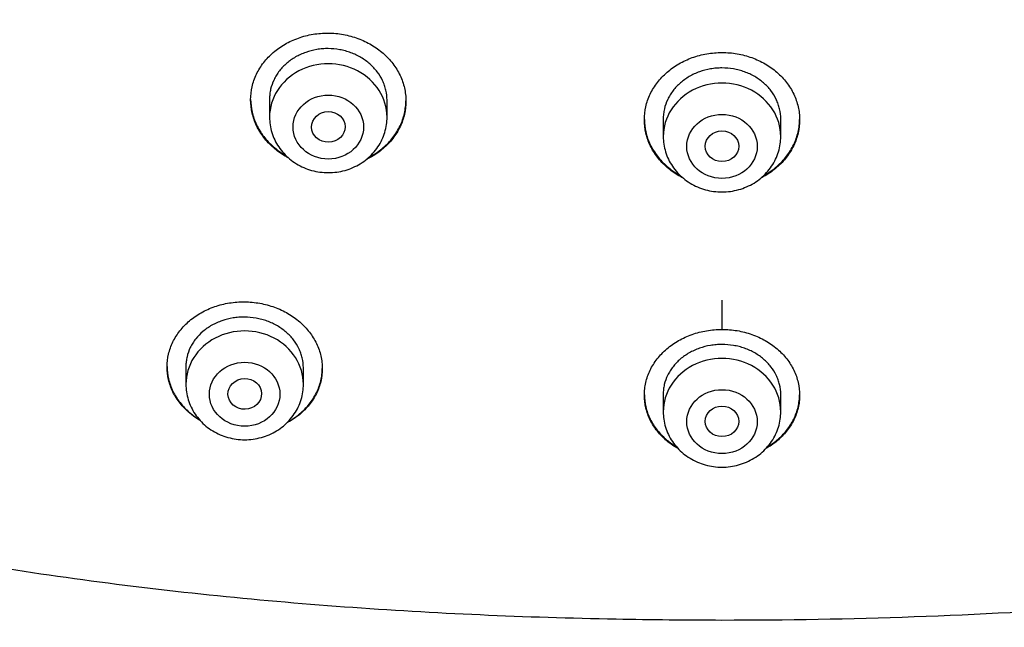
# Model space of a CAD drawing. Units: millimetres. Extents: x -18 to 359, y -35 to 1270.
# Drawn here: x 87 to 110, y 1039 to 1054 of the extents above; entities that cross this region are included whole.
import ezdxf

# ---------------------------------------------------------------- set-up
doc = ezdxf.new("R2010")
doc.units = ezdxf.units.MM
doc.layers.add('Default', color=7, linetype='Continuous')
doc.layers.add('DV1_Default', color=7, linetype='Continuous')

# ---------------------------------------------------------------- blocks, each defined once
blk = doc.blocks.new('SE')
at = {"layer": 'DV1_Default', "color": 7}
for p, q in [((92.978, 1052.03), (92.978, 1051.599)), ((95.778, 1051.599), (95.778, 1052.003)), ((102.361, 1051.56), (102.361, 1051.138)), ((105.161, 1051.138), (105.161, 1051.556)), ((103.761, 1047.239), (103.761, 1046.545)), ((90.985, 1045.667), (90.985, 1045.238)), ((93.785, 1045.238), (93.785, 1045.633)), ((102.361, 1045.004), (102.361, 1044.585)), ((105.161, 1044.585), (105.161, 1045.001))]:
    blk.add_line(p, q, dxfattribs=at)
for centre, end_param in [((94.378, 1051.599), 3.141593), ((103.761, 1051.138), 3.141593), ((92.385, 1045.238), 3.141598), ((103.761, 1044.585), 3.141598)]:
    blk.add_ellipse(centre, major_axis=(1.4, 0), ratio=0.906308, start_param=0, end_param=end_param, dxfattribs=at)
for centre, major_axis, ratio in [((94.378, 1051.362), (0.84, 0), 0.906308), ((94.38, 1051.366), (0.4, 0.005), 0.909997), ((103.761, 1050.901), (0.84, 0), 0.906308), ((103.761, 1050.905), (-0.4, 0), 0.910352), ((92.385, 1045.001), (0.84, 0), 0.906308), ((92.388, 1045.008), (0.4, 0.01), 0.913562), ((103.761, 1044.348), (0.84, 0), 0.906308), ((103.761, 1044.355), (0.398, 0), 0.914508)]:
    blk.add_ellipse(centre, major_axis=major_axis, ratio=ratio, dxfattribs=at)
for points, knots in [([(146.879, 1115.816), (148.315, 1113.706), (150.704, 1108.882), (152.809, 1101.068), (153.89, 1092.805), (154.185, 1084.483), (153.764, 1076.18), (152.522, 1067.93), (150.116, 1059.897), (145.893, 1052.445), (139.242, 1046.584), (130.936, 1042.925), (122.034, 1040.873), (112.927, 1039.822), (106.815, 1039.618), (103.761, 1039.617)], [0, 0, 0, 0, 0.069714, 0.147238, 0.224762, 0.302286, 0.37981, 0.457333, 0.534857, 0.612381, 0.689905, 0.767429, 0.844952, 0.922476, 1, 1, 1, 1]), ([(103.761, 1039.617), (102.92, 1039.618), (100.998, 1039.636), (97.997, 1039.73), (94.763, 1039.918), (91.538, 1040.202), (88.326, 1040.588), (85.131, 1041.084), (81.967, 1041.714), (78.843, 1042.497), (75.785, 1043.46), (72.816, 1044.636), (69.976, 1046.046), (67.316, 1047.714), (64.882, 1049.651), (62.708, 1051.825), (60.831, 1054.213), (59.234, 1056.769), (57.901, 1059.444), (56.804, 1062.206), (55.907, 1065.029), (55.183, 1067.89), (54.61, 1070.782), (54.165, 1073.691), (53.836, 1076.614), (53.607, 1079.545), (53.474, 1082.476), (53.449, 1084.43), (53.452, 1085.406)], [0, 0, 0, 0, 0.030251, 0.069048, 0.107844, 0.14664, 0.185436, 0.224233, 0.263029, 0.301825, 0.340622, 0.379418, 0.418214, 0.45701, 0.495807, 0.534603, 0.573399, 0.612196, 0.650992, 0.689788, 0.728584, 0.767381, 0.806177, 0.844973, 0.88377, 0.922566, 0.961362, 1, 1, 1, 1]), ([(54.278, 1058.165), (54.302, 1058.116), (54.34, 1058.04), (54.41, 1057.9), (54.487, 1057.747), (54.575, 1057.576), (54.661, 1057.41), (54.744, 1057.253), (54.824, 1057.101), (54.906, 1056.95), (54.986, 1056.803), (55.067, 1056.655), (55.152, 1056.502), (55.243, 1056.341), (55.335, 1056.179), (55.425, 1056.024), (55.506, 1055.885), (55.587, 1055.747), (55.672, 1055.605), (55.768, 1055.446), (55.872, 1055.276), (55.983, 1055.098), (56.092, 1054.925), (56.196, 1054.761), (56.301, 1054.599), (56.41, 1054.432), (56.518, 1054.27), (56.621, 1054.116), (56.738, 1053.945), (56.848, 1053.784), (56.963, 1053.621), (57.055, 1053.49), (57.154, 1053.352), (57.259, 1053.207), (57.374, 1053.051), (57.493, 1052.89), (57.604, 1052.742), (57.716, 1052.596), (57.822, 1052.458), (57.929, 1052.322), (58.032, 1052.191), (58.136, 1052.061), (58.235, 1051.938), (58.336, 1051.815), (58.44, 1051.689), (58.55, 1051.557), (58.657, 1051.43), (58.773, 1051.295), (58.889, 1051.16), (59.012, 1051.02), (59.127, 1050.89), (59.254, 1050.748), (59.381, 1050.608), (59.501, 1050.478), (59.618, 1050.352), (59.731, 1050.232), (59.859, 1050.098), (59.978, 1049.974), (60.095, 1049.854), (60.209, 1049.738), (60.33, 1049.617), (60.454, 1049.494), (60.587, 1049.364), (60.716, 1049.239), (60.849, 1049.112), (60.969, 1048.998), (61.093, 1048.883), (61.221, 1048.765), (61.349, 1048.648), (61.466, 1048.543), (61.572, 1048.447), (61.68, 1048.352), (61.79, 1048.256), (61.91, 1048.152), (62.026, 1048.053), (62.145, 1047.951), (62.275, 1047.842), (62.419, 1047.723), (62.565, 1047.603), (62.698, 1047.495), (62.816, 1047.401), (62.93, 1047.311), (63.041, 1047.223), (63.157, 1047.133), (63.28, 1047.038), (63.414, 1046.936), (63.545, 1046.837), (63.668, 1046.746), (63.786, 1046.658), (63.911, 1046.567), (64.035, 1046.478), (64.155, 1046.392), (64.284, 1046.3), (64.409, 1046.212), (64.531, 1046.128), (64.652, 1046.044), (64.779, 1045.958), (64.902, 1045.874), (65.014, 1045.8), (65.128, 1045.725), (65.254, 1045.642), (65.386, 1045.556), (65.514, 1045.474), (65.642, 1045.393), (65.762, 1045.317), (65.874, 1045.247), (65.975, 1045.184), (66.064, 1045.13), (66.156, 1045.073), (66.241, 1045.022), (66.339, 1044.963), (66.442, 1044.902), (66.555, 1044.835), (66.668, 1044.768), (66.779, 1044.703), (66.896, 1044.636), (67.018, 1044.566), (67.144, 1044.495), (67.274, 1044.422), (67.398, 1044.353), (67.518, 1044.287), (67.627, 1044.227), (67.739, 1044.167), (67.856, 1044.104), (67.987, 1044.034), (68.111, 1043.969), (68.231, 1043.906), (68.352, 1043.844), (68.487, 1043.774), (68.625, 1043.704), (68.756, 1043.638), (68.877, 1043.578), (68.999, 1043.517), (69.13, 1043.453), (69.258, 1043.391), (69.383, 1043.331), (69.505, 1043.273), (69.625, 1043.217), (69.75, 1043.158), (69.858, 1043.108), (69.973, 1043.055), (70.08, 1043.006), (70.192, 1042.955), (70.313, 1042.901), (70.437, 1042.845), (70.558, 1042.792), (70.664, 1042.745), (70.777, 1042.696), (70.899, 1042.644), (71.021, 1042.592), (71.132, 1042.544), (71.243, 1042.498), (71.353, 1042.452), (71.467, 1042.404), (71.571, 1042.362), (71.697, 1042.31), (71.824, 1042.259), (71.961, 1042.204), (72.093, 1042.152), (72.222, 1042.101), (72.358, 1042.048), (72.486, 1041.998), (72.619, 1041.947), (72.756, 1041.895), (72.879, 1041.849), (73.006, 1041.802), (73.123, 1041.758), (73.254, 1041.71), (73.406, 1041.655), (73.563, 1041.598), (73.723, 1041.542), (73.858, 1041.494), (74.006, 1041.443), (74.175, 1041.384), (74.362, 1041.321), (74.534, 1041.263), (74.67, 1041.217), (74.789, 1041.178), (74.911, 1041.138), (75.052, 1041.092), (75.243, 1041.031), (75.471, 1040.959), (75.728, 1040.879), (75.947, 1040.812), (76.133, 1040.756), (76.288, 1040.709), (76.445, 1040.663), (76.594, 1040.619), (76.744, 1040.576), (76.895, 1040.532), (77.043, 1040.49), (77.194, 1040.448), (77.343, 1040.406), (77.494, 1040.365), (77.648, 1040.322), (77.799, 1040.282), (77.955, 1040.24), (78.118, 1040.197), (78.282, 1040.154), (78.487, 1040.101), (78.727, 1040.04), (78.966, 1039.98), (79.17, 1039.93), (79.322, 1039.893), (79.528, 1039.843), (79.766, 1039.786), (80.027, 1039.726), (80.287, 1039.666), (80.533, 1039.61), (80.788, 1039.554), (81.035, 1039.5), (81.281, 1039.448), (81.495, 1039.403), (81.714, 1039.357), (81.917, 1039.315), (82.157, 1039.267), (82.392, 1039.22), (82.674, 1039.165), (82.953, 1039.112), (83.188, 1039.068), (83.385, 1039.032), (83.64, 1038.985), (83.905, 1038.938), (84.13, 1038.899), (84.293, 1038.87), (84.569, 1038.823), (84.857, 1038.775), (85.105, 1038.735), (85.264, 1038.709), (85.482, 1038.674), (85.733, 1038.635), (85.924, 1038.606), (86.071, 1038.583), (86.29, 1038.55), (86.585, 1038.507), (86.871, 1038.466), (87.091, 1038.435), (87.454, 1038.385), (87.838, 1038.333), (88.177, 1038.29), (88.313, 1038.272), (88.514, 1038.247), (88.821, 1038.209), (89.185, 1038.165), (89.47, 1038.132), (89.653, 1038.111), (89.887, 1038.085), (90.263, 1038.043), (90.719, 1037.995), (91.065, 1037.96), (91.251, 1037.942), (91.476, 1037.92), (91.964, 1037.873), (92.529, 1037.823), (92.991, 1037.784), (93.213, 1037.766), (93.424, 1037.749), (93.881, 1037.713), (94.538, 1037.664), (95.138, 1037.625), (95.477, 1037.603), (95.644, 1037.593), (95.899, 1037.577), (96.287, 1037.555), (96.792, 1037.528), (97.418, 1037.496), (98.178, 1037.463), (99.06, 1037.429), (100.087, 1037.397), (101.191, 1037.371), (102.479, 1037.353), (103.264, 1037.349), (103.761, 1037.349)], [0, 0, 0, 0, 0.002698, 0.005114, 0.008314, 0.012212, 0.015616, 0.018584, 0.021894, 0.025033, 0.027984, 0.031015, 0.034254, 0.037566, 0.041127, 0.04441, 0.047317, 0.049931, 0.053123, 0.056348, 0.060014, 0.06398, 0.067775, 0.071127, 0.074578, 0.078265, 0.081927, 0.08517, 0.088361, 0.093142, 0.095752, 0.099177, 0.101812, 0.104931, 0.10893, 0.112276, 0.115783, 0.118921, 0.122219, 0.125179, 0.128267, 0.131219, 0.134162, 0.136819, 0.139787, 0.14301, 0.146041, 0.148766, 0.152585, 0.155604, 0.158818, 0.161961, 0.165799, 0.169034, 0.171442, 0.175029, 0.17788, 0.181443, 0.184209, 0.186909, 0.190153, 0.193424, 0.196253, 0.200089, 0.203095, 0.206095, 0.20895, 0.212136, 0.215393, 0.218232, 0.220572, 0.223028, 0.225916, 0.228387, 0.231498, 0.234055, 0.236783, 0.240564, 0.243986, 0.246894, 0.24969, 0.252004, 0.254646, 0.257214, 0.259847, 0.262923, 0.266215, 0.26855, 0.271097, 0.274033, 0.27678, 0.279214, 0.281886, 0.285214, 0.287343, 0.289734, 0.293043, 0.295483, 0.297656, 0.300148, 0.302741, 0.305661, 0.30851, 0.310809, 0.313708, 0.316052, 0.317798, 0.320022, 0.321564, 0.323531, 0.325265, 0.327601, 0.329893, 0.332216, 0.334567, 0.336718, 0.339336, 0.342008, 0.344384, 0.34724, 0.349478, 0.351668, 0.353786, 0.356247, 0.358657, 0.361655, 0.36365, 0.365811, 0.368828, 0.37168, 0.373971, 0.376618, 0.378812, 0.381168, 0.384291, 0.386326, 0.388503, 0.391401, 0.393313, 0.395799, 0.397673, 0.400017, 0.402008, 0.404144, 0.407, 0.409162, 0.411127, 0.413112, 0.41563, 0.418152, 0.420078, 0.421988, 0.424489, 0.426375, 0.428494, 0.430415, 0.433554, 0.435693, 0.438166, 0.441021, 0.443015, 0.445847, 0.448252, 0.450493, 0.453582, 0.455157, 0.457621, 0.460148, 0.462473, 0.46613, 0.468939, 0.471374, 0.47365, 0.47716, 0.480808, 0.484023, 0.486677, 0.488362, 0.490581, 0.493456, 0.496122, 0.501103, 0.506057, 0.510208, 0.513159, 0.516222, 0.518722, 0.521754, 0.524357, 0.526938, 0.529959, 0.532431, 0.535165, 0.538121, 0.540596, 0.543583, 0.546308, 0.549056, 0.552413, 0.555198, 0.560171, 0.56539, 0.568126, 0.571143, 0.573638, 0.579196, 0.583975, 0.587656, 0.59317, 0.597219, 0.601339, 0.606368, 0.61039, 0.612798, 0.618124, 0.621237, 0.625584, 0.630648, 0.636281, 0.640482, 0.643151, 0.646773, 0.654049, 0.657207, 0.658724, 0.662713, 0.671883, 0.673977, 0.675855, 0.680315, 0.685539, 0.689131, 0.690408, 0.693339, 0.700691, 0.706006, 0.708414, 0.712325, 0.72519, 0.728645, 0.7302, 0.732329, 0.739252, 0.746373, 0.751484, 0.754239, 0.75603, 0.763784, 0.773993, 0.780021, 0.781935, 0.783736, 0.791842, 0.807544, 0.813364, 0.8161, 0.819165, 0.824434, 0.840034, 0.853573, 0.855814, 0.857775, 0.862359, 0.869143, 0.878062, 0.888753, 0.901978, 0.917603, 0.935177, 0.954999, 0.976437, 1, 1, 1, 1]), ([(103.761, 1037.349), (104.237, 1037.349), (105.015, 1037.353), (106.301, 1037.37), (107.43, 1037.397), (108.466, 1037.429), (109.354, 1037.463), (110.114, 1037.497), (110.734, 1037.528), (111.26, 1037.556), (111.682, 1037.581), (111.985, 1037.599), (112.212, 1037.614), (112.473, 1037.631), (112.848, 1037.656), (113.341, 1037.691), (113.825, 1037.727), (114.214, 1037.758), (114.43, 1037.776), (114.598, 1037.789), (114.886, 1037.814), (115.374, 1037.857), (115.848, 1037.901), (116.171, 1037.932), (116.314, 1037.946), (116.498, 1037.964), (116.861, 1038.001), (117.316, 1038.049), (117.691, 1038.091), (117.904, 1038.115), (118.067, 1038.134), (118.342, 1038.166), (118.712, 1038.21), (119.027, 1038.249), (119.244, 1038.277), (119.551, 1038.316), (119.945, 1038.368), (120.341, 1038.423), (120.572, 1038.455), (120.873, 1038.498), (121.184, 1038.543), (121.459, 1038.585), (121.684, 1038.619), (122.013, 1038.67), (122.375, 1038.728), (122.691, 1038.78), (122.946, 1038.822), (123.188, 1038.863), (123.385, 1038.897), (123.623, 1038.939), (123.894, 1038.987), (124.212, 1039.045), (124.498, 1039.099), (124.823, 1039.161), (125.14, 1039.223), (125.486, 1039.291), (125.808, 1039.357), (126.11, 1039.42), (126.342, 1039.469), (126.567, 1039.518), (126.811, 1039.571), (127.034, 1039.621), (127.228, 1039.665), (127.403, 1039.705), (127.602, 1039.751), (127.827, 1039.804), (128.036, 1039.853), (128.243, 1039.903), (128.44, 1039.952), (128.655, 1040.005), (128.848, 1040.054), (129.023, 1040.098), (129.181, 1040.139), (129.339, 1040.18), (129.489, 1040.22), (129.633, 1040.258), (129.784, 1040.299), (129.936, 1040.34), (130.115, 1040.389), (130.282, 1040.435), (130.433, 1040.477), (130.559, 1040.513), (130.69, 1040.55), (130.828, 1040.59), (130.972, 1040.632), (131.12, 1040.676), (131.27, 1040.72), (131.425, 1040.767), (131.578, 1040.813), (131.75, 1040.866), (131.929, 1040.921), (132.123, 1040.982), (132.315, 1041.043), (132.494, 1041.101), (132.643, 1041.149), (132.768, 1041.19), (132.891, 1041.231), (133.034, 1041.278), (133.203, 1041.336), (133.393, 1041.401), (133.574, 1041.463), (133.736, 1041.52), (133.865, 1041.566), (134.002, 1041.615), (134.141, 1041.664), (134.3, 1041.722), (134.441, 1041.774), (134.574, 1041.824), (134.7, 1041.871), (134.837, 1041.922), (134.979, 1041.976), (135.105, 1042.025), (135.219, 1042.07), (135.32, 1042.109), (135.442, 1042.157), (135.57, 1042.208), (135.708, 1042.263), (135.827, 1042.311), (135.943, 1042.359), (136.048, 1042.402), (136.164, 1042.45), (136.284, 1042.5), (136.404, 1042.551), (136.522, 1042.601), (136.639, 1042.651), (136.758, 1042.703), (136.861, 1042.747), (136.964, 1042.793), (137.069, 1042.839), (137.195, 1042.895), (137.32, 1042.951), (137.445, 1043.008), (137.554, 1043.057), (137.671, 1043.112), (137.788, 1043.166), (137.915, 1043.225), (138.034, 1043.281), (138.146, 1043.335), (138.261, 1043.39), (138.373, 1043.444), (138.488, 1043.501), (138.609, 1043.561), (138.737, 1043.624), (138.864, 1043.688), (138.985, 1043.749), (139.1, 1043.808), (139.216, 1043.867), (139.327, 1043.926), (139.45, 1043.99), (139.577, 1044.057), (139.695, 1044.12), (139.804, 1044.179), (139.916, 1044.239), (140.034, 1044.304), (140.166, 1044.377), (140.298, 1044.451), (140.427, 1044.523), (140.539, 1044.587), (140.648, 1044.649), (140.756, 1044.712), (140.871, 1044.779), (140.98, 1044.843), (141.101, 1044.915), (141.22, 1044.986), (141.332, 1045.054), (141.434, 1045.116), (141.535, 1045.178), (141.641, 1045.243), (141.739, 1045.304), (141.837, 1045.366), (141.936, 1045.429), (142.05, 1045.501), (142.178, 1045.584), (142.31, 1045.67), (142.432, 1045.75), (142.537, 1045.82), (142.64, 1045.889), (142.757, 1045.968), (142.88, 1046.052), (143.003, 1046.137), (143.123, 1046.22), (143.25, 1046.309), (143.381, 1046.402), (143.52, 1046.502), (143.657, 1046.601), (143.784, 1046.694), (143.9, 1046.78), (144.019, 1046.869), (144.154, 1046.972), (144.289, 1047.075), (144.413, 1047.171), (144.53, 1047.262), (144.643, 1047.351), (144.767, 1047.45), (144.903, 1047.559), (145.05, 1047.679), (145.2, 1047.804), (145.349, 1047.928), (145.496, 1048.053), (145.632, 1048.17), (145.759, 1048.28), (145.878, 1048.385), (146.002, 1048.495), (146.126, 1048.606), (146.259, 1048.727), (146.389, 1048.847), (146.516, 1048.965), (146.631, 1049.073), (146.755, 1049.191), (146.888, 1049.319), (147.021, 1049.449), (147.16, 1049.586), (147.295, 1049.721), (147.434, 1049.862), (147.561, 1049.993), (147.691, 1050.128), (147.831, 1050.275), (147.987, 1050.442), (148.136, 1050.604), (148.271, 1050.753), (148.394, 1050.889), (148.515, 1051.026), (148.636, 1051.164), (148.751, 1051.298), (148.864, 1051.43), (148.969, 1051.554), (149.074, 1051.68), (149.179, 1051.808), (149.291, 1051.945), (149.404, 1052.085), (149.526, 1052.237), (149.646, 1052.39), (149.763, 1052.541), (149.873, 1052.685), (149.987, 1052.835), (150.114, 1053.006), (150.241, 1053.178), (150.363, 1053.346), (150.478, 1053.507), (150.594, 1053.672), (150.71, 1053.838), (150.818, 1053.995), (150.922, 1054.148), (151.026, 1054.303), (151.124, 1054.452), (151.227, 1054.609), (151.328, 1054.765), (151.435, 1054.934), (151.537, 1055.096), (151.638, 1055.259), (151.729, 1055.408), (151.819, 1055.555), (151.907, 1055.702), (151.997, 1055.855), (152.086, 1056.007), (152.178, 1056.166), (152.271, 1056.328), (152.361, 1056.489), (152.45, 1056.648), (152.534, 1056.8), (152.619, 1056.956), (152.703, 1057.112), (152.789, 1057.275), (152.868, 1057.426), (152.944, 1057.572), (153.022, 1057.724), (153.101, 1057.879), (153.177, 1058.032), (153.219, 1058.115), (153.243, 1058.165)], [0, 0, 0, 0, 0.022611, 0.044559, 0.064656, 0.082797, 0.09806, 0.111423, 0.122309, 0.130602, 0.13884, 0.144427, 0.146461, 0.15073, 0.158077, 0.166104, 0.176519, 0.183416, 0.186505, 0.18786, 0.19218, 0.201639, 0.213454, 0.217051, 0.218581, 0.220944, 0.226746, 0.237622, 0.244852, 0.246497, 0.248799, 0.253451, 0.260936, 0.2683, 0.270049, 0.27237, 0.284459, 0.290808, 0.293277, 0.29668, 0.306686, 0.309732, 0.311217, 0.318572, 0.327152, 0.330387, 0.335302, 0.340705, 0.343199, 0.345786, 0.353315, 0.357601, 0.3627, 0.368585, 0.374918, 0.379609, 0.387009, 0.392159, 0.395744, 0.399422, 0.404207, 0.408844, 0.411381, 0.414634, 0.418263, 0.422085, 0.426732, 0.429496, 0.43328, 0.437359, 0.441073, 0.443703, 0.446851, 0.449618, 0.452244, 0.455034, 0.457413, 0.460443, 0.463305, 0.46714, 0.46951, 0.471536, 0.474015, 0.476638, 0.479078, 0.481898, 0.484714, 0.487283, 0.490415, 0.493116, 0.496712, 0.500237, 0.503812, 0.507303, 0.510117, 0.512026, 0.514238, 0.516874, 0.519946, 0.523654, 0.527433, 0.530004, 0.532675, 0.534638, 0.537653, 0.540418, 0.543554, 0.545537, 0.547886, 0.550629, 0.553223, 0.555866, 0.557741, 0.55969, 0.56154, 0.56469, 0.566886, 0.569404, 0.571447, 0.57349, 0.57535, 0.578102, 0.580296, 0.582252, 0.584852, 0.586985, 0.589104, 0.590747, 0.592943, 0.595132, 0.59802, 0.60016, 0.602352, 0.604353, 0.606987, 0.609135, 0.611742, 0.613918, 0.61572, 0.618473, 0.620455, 0.622498, 0.625616, 0.627956, 0.630036, 0.632749, 0.634796, 0.636912, 0.639409, 0.642094, 0.644551, 0.646455, 0.648627, 0.651276, 0.653578, 0.656607, 0.659296, 0.661381, 0.663466, 0.665907, 0.668005, 0.670514, 0.672608, 0.675455, 0.677846, 0.679547, 0.68182, 0.68408, 0.686154, 0.687954, 0.690216, 0.692394, 0.695107, 0.698274, 0.700751, 0.702902, 0.704923, 0.707365, 0.710421, 0.712814, 0.715308, 0.718159, 0.721058, 0.723883, 0.727257, 0.730061, 0.732225, 0.734948, 0.737957, 0.741272, 0.743996, 0.746328, 0.749164, 0.751638, 0.754819, 0.758445, 0.761755, 0.765256, 0.76877, 0.772077, 0.774829, 0.777765, 0.780547, 0.783704, 0.786645, 0.790175, 0.793164, 0.79592, 0.798638, 0.802295, 0.805813, 0.808642, 0.812754, 0.81603, 0.819292, 0.822508, 0.826086, 0.830195, 0.834803, 0.837899, 0.841036, 0.844668, 0.847714, 0.850942, 0.854169, 0.857083, 0.859677, 0.863016, 0.866031, 0.869217, 0.872744, 0.876553, 0.879691, 0.88311, 0.886354, 0.88986, 0.894612, 0.897922, 0.901149, 0.905305, 0.908845, 0.912163, 0.915602, 0.91893, 0.922272, 0.925281, 0.929138, 0.932374, 0.936205, 0.939512, 0.942848, 0.945685, 0.948897, 0.95217, 0.955367, 0.95853, 0.962175, 0.965585, 0.968582, 0.972166, 0.975065, 0.978281, 0.981819, 0.985185, 0.987561, 0.990867, 0.994465, 0.997224, 1, 1, 1, 1]), ([(92.528, 1052.01), (92.528, 1052.116), (92.54, 1052.22), (92.575, 1052.373), (92.59, 1052.423), (92.625, 1052.524), (92.646, 1052.574), (92.715, 1052.718), (92.772, 1052.81), (92.872, 1052.94), (92.908, 1052.982), (92.985, 1053.063), (93.026, 1053.102), (93.154, 1053.212), (93.247, 1053.278), (93.398, 1053.365), (93.45, 1053.392), (93.557, 1053.44), (93.666, 1053.484), (93.78, 1053.519), (93.896, 1053.549), (93.955, 1053.561), (94.135, 1053.591), (94.255, 1053.6), (94.436, 1053.599), (94.497, 1053.596), (94.618, 1053.585), (94.679, 1053.576), (94.857, 1053.544), (94.973, 1053.513), (95.141, 1053.451), (95.197, 1053.428), (95.304, 1053.377), (95.356, 1053.349), (95.507, 1053.261), (95.6, 1053.193), (95.73, 1053.08), (95.771, 1053.04), (95.847, 1052.958), (95.919, 1052.874), (95.981, 1052.783), (96.039, 1052.69), (96.065, 1052.641), (96.134, 1052.495), (96.169, 1052.395), (96.205, 1052.241), (96.213, 1052.188), (96.225, 1052.083), (96.228, 1052.031), (96.228, 1051.874), (96.217, 1051.77), (96.181, 1051.616), (96.167, 1051.565), (96.132, 1051.465), (96.091, 1051.367), (96.04, 1051.273), (95.983, 1051.181), (95.952, 1051.136), (95.851, 1051.006), (95.775, 1050.926), (95.647, 1050.816), (95.602, 1050.781), (95.509, 1050.715), (95.46, 1050.684), (95.367, 1050.631), (95.324, 1050.608), (95.28, 1050.588)], [0, 0, 0, 0, 0.0466904, 0.0466904, 0.0700357, 0.0700357, 0.0933809, 0.0933809, 0.1400713, 0.1400713, 0.1634166, 0.1634166, 0.1867618, 0.1867618, 0.2334522, 0.2334522, 0.2567974, 0.2567974, 0.2801427, 0.3034879, 0.3034879, 0.3268331, 0.3268331, 0.3735235, 0.3735235, 0.3968688, 0.3968688, 0.420214, 0.420214, 0.4669044, 0.4669044, 0.4902497, 0.4902497, 0.5135949, 0.5135949, 0.5602853, 0.5602853, 0.5836305, 0.5836305, 0.6069758, 0.630321, 0.630321, 0.6536662, 0.6536662, 0.7003566, 0.7003566, 0.7237019, 0.7237019, 0.7470471, 0.7470471, 0.7937375, 0.7937375, 0.8170828, 0.8170828, 0.840428, 0.8637732, 0.8637732, 0.8871184, 0.8871184, 0.9338089, 0.9338089, 0.9571541, 0.9571541, 0.9804993, 0.9804993, 1, 1, 1, 1]), ([(95.778, 1052.003), (95.778, 1052.083), (95.769, 1052.161), (95.743, 1052.278), (95.732, 1052.316), (95.705, 1052.393), (95.69, 1052.431), (95.637, 1052.542), (95.594, 1052.612), (95.518, 1052.711), (95.49, 1052.744), (95.432, 1052.806), (95.401, 1052.836), (95.304, 1052.921), (95.234, 1052.972), (95.119, 1053.04), (95.079, 1053.061), (94.998, 1053.099), (94.915, 1053.134), (94.829, 1053.161), (94.741, 1053.185), (94.696, 1053.195), (94.56, 1053.22), (94.469, 1053.228), (94.332, 1053.23), (94.286, 1053.228), (94.194, 1053.221), (94.148, 1053.215), (94.014, 1053.193), (93.926, 1053.171), (93.799, 1053.126), (93.757, 1053.109), (93.676, 1053.072), (93.637, 1053.052), (93.523, 1052.987), (93.453, 1052.937), (93.322, 1052.825), (93.264, 1052.764), (93.188, 1052.666), (93.165, 1052.632), (93.122, 1052.562), (93.102, 1052.526), (93.05, 1052.416), (93.023, 1052.341), (92.996, 1052.225), (92.99, 1052.186), (92.981, 1052.106), (92.978, 1052.066), (92.978, 1052.027), (92.978, 1052.027), (92.978, 1052.027)], [0, 0, 0, 0, 0.062497, 0.062497, 0.093745, 0.093745, 0.124994, 0.124994, 0.18749, 0.18749, 0.218739, 0.218739, 0.249987, 0.249987, 0.312484, 0.312484, 0.343732, 0.343732, 0.374981, 0.406229, 0.406229, 0.437477, 0.437477, 0.499974, 0.499974, 0.531223, 0.531223, 0.562471, 0.562471, 0.624968, 0.624968, 0.656216, 0.656216, 0.687464, 0.687464, 0.749961, 0.749961, 0.812458, 0.812458, 0.843706, 0.843706, 0.874955, 0.874955, 0.937452, 0.937452, 0.9687, 0.9687, 0.999948, 0.999948, 1, 1, 1, 1]), ([(101.911, 1051.534), (101.911, 1051.639), (101.922, 1051.743), (101.958, 1051.897), (101.972, 1051.947), (102.007, 1052.048), (102.028, 1052.098), (102.097, 1052.243), (102.154, 1052.335), (102.254, 1052.466), (102.291, 1052.508), (102.368, 1052.59), (102.408, 1052.629), (102.536, 1052.74), (102.629, 1052.807), (102.781, 1052.895), (102.834, 1052.922), (102.941, 1052.972), (103.05, 1053.017), (103.164, 1053.052), (103.279, 1053.083), (103.339, 1053.096), (103.518, 1053.127), (103.639, 1053.137), (103.82, 1053.137), (103.881, 1053.135), (104.002, 1053.125), (104.063, 1053.117), (104.241, 1053.086), (104.357, 1053.055), (104.525, 1052.995), (104.58, 1052.972), (104.688, 1052.922), (104.74, 1052.895), (104.89, 1052.808), (104.983, 1052.741), (105.156, 1052.592), (105.233, 1052.51), (105.333, 1052.38), (105.364, 1052.335), (105.421, 1052.242), (105.447, 1052.194), (105.517, 1052.049), (105.551, 1051.949), (105.587, 1051.795), (105.596, 1051.743), (105.608, 1051.638), (105.611, 1051.586), (105.611, 1051.43), (105.599, 1051.326), (105.564, 1051.171), (105.549, 1051.12), (105.514, 1051.02), (105.473, 1050.922), (105.422, 1050.827), (105.365, 1050.735), (105.334, 1050.69), (105.233, 1050.558), (105.156, 1050.478), (105.029, 1050.367), (104.984, 1050.332), (104.89, 1050.265), (104.841, 1050.233), (104.758, 1050.185), (104.726, 1050.168), (104.692, 1050.151)], [0, 0, 0, 0, 0.046903, 0.046903, 0.070355, 0.070355, 0.093807, 0.093807, 0.14071, 0.14071, 0.164162, 0.164162, 0.187614, 0.187614, 0.234517, 0.234517, 0.257969, 0.257969, 0.28142, 0.304872, 0.304872, 0.328324, 0.328324, 0.375227, 0.375227, 0.398679, 0.398679, 0.422131, 0.422131, 0.469034, 0.469034, 0.492486, 0.492486, 0.515938, 0.515938, 0.562841, 0.562841, 0.609744, 0.609744, 0.633196, 0.633196, 0.656648, 0.656648, 0.703551, 0.703551, 0.727003, 0.727003, 0.750455, 0.750455, 0.797358, 0.797358, 0.82081, 0.82081, 0.844261, 0.867713, 0.867713, 0.891165, 0.891165, 0.938068, 0.938068, 0.96152, 0.96152, 0.984972, 0.984972, 1, 1, 1, 1]), ([(105.161, 1051.556), (105.161, 1051.636), (105.152, 1051.715), (105.125, 1051.831), (105.114, 1051.869), (105.087, 1051.945), (105.072, 1051.983), (105.019, 1052.093), (104.976, 1052.163), (104.9, 1052.262), (104.873, 1052.294), (104.815, 1052.356), (104.784, 1052.385), (104.687, 1052.469), (104.617, 1052.519), (104.502, 1052.586), (104.462, 1052.607), (104.381, 1052.644), (104.298, 1052.678), (104.212, 1052.705), (104.125, 1052.728), (104.08, 1052.738), (103.944, 1052.762), (103.853, 1052.769), (103.715, 1052.769), (103.67, 1052.768), (103.578, 1052.76), (103.532, 1052.754), (103.397, 1052.73), (103.309, 1052.707), (103.182, 1052.662), (103.14, 1052.644), (103.059, 1052.607), (103.02, 1052.586), (102.906, 1052.52), (102.835, 1052.47), (102.705, 1052.357), (102.647, 1052.295), (102.571, 1052.197), (102.547, 1052.163), (102.504, 1052.093), (102.484, 1052.056), (102.432, 1051.946), (102.405, 1051.871), (102.379, 1051.754), (102.372, 1051.715), (102.363, 1051.635), (102.361, 1051.596), (102.361, 1051.556), (102.361, 1051.556), (102.361, 1051.556)], [0, 0, 0, 0, 0.062497, 0.062497, 0.093746, 0.093746, 0.124994, 0.124994, 0.187491, 0.187491, 0.21874, 0.21874, 0.249989, 0.249989, 0.312486, 0.312486, 0.343734, 0.343734, 0.374983, 0.406231, 0.406231, 0.43748, 0.43748, 0.499977, 0.499977, 0.531226, 0.531226, 0.562474, 0.562474, 0.624971, 0.624971, 0.65622, 0.65622, 0.687468, 0.687468, 0.749966, 0.749966, 0.812463, 0.812463, 0.843711, 0.843711, 0.87496, 0.87496, 0.937457, 0.937457, 0.968706, 0.968706, 0.999954, 0.999954, 1, 1, 1, 1]), ([(92.528, 1052.022), (92.529, 1051.919), (92.541, 1051.819), (92.575, 1051.668), (92.59, 1051.617), (92.625, 1051.516), (92.646, 1051.466), (92.715, 1051.32), (92.772, 1051.227), (92.872, 1051.096), (92.909, 1051.053), (92.986, 1050.971), (93.027, 1050.932), (93.155, 1050.82), (93.248, 1050.752), (93.357, 1050.688), (93.364, 1050.684), (93.371, 1050.68)], [0, 0, 0, 0, 0.192384, 0.192384, 0.291531, 0.291531, 0.390678, 0.390678, 0.588972, 0.588972, 0.688119, 0.688119, 0.787266, 0.787266, 0.985559, 0.985559, 1, 1, 1, 1]), ([(93.428, 1050.628), (93.402, 1050.641), (93.377, 1050.655), (93.302, 1050.699), (93.253, 1050.731), (93.158, 1050.799), (93.113, 1050.835), (92.985, 1050.947), (92.908, 1051.028), (92.807, 1051.16), (92.776, 1051.206), (92.718, 1051.299), (92.667, 1051.394), (92.626, 1051.492), (92.591, 1051.593), (92.576, 1051.644), (92.54, 1051.8), (92.528, 1051.904), (92.528, 1052.01)], [0, 0, 0, 0, 0.047364, 0.047364, 0.142628, 0.142628, 0.237891, 0.237891, 0.428418, 0.428418, 0.523682, 0.523682, 0.618946, 0.714209, 0.714209, 0.809473, 0.809473, 1, 1, 1, 1]), ([(95.342, 1050.639), (95.364, 1050.651), (95.386, 1050.663), (95.508, 1050.733), (95.601, 1050.798), (95.774, 1050.946), (95.85, 1051.026), (95.95, 1051.155), (95.981, 1051.2), (96.039, 1051.292), (96.065, 1051.34), (96.134, 1051.484), (96.169, 1051.584), (96.204, 1051.737), (96.213, 1051.789), (96.225, 1051.89), (96.228, 1051.938), (96.228, 1051.986)], [0, 0, 0, 0, 0.041855, 0.041855, 0.235019, 0.235019, 0.428183, 0.428183, 0.524765, 0.524765, 0.621347, 0.621347, 0.814511, 0.814511, 0.911093, 0.911093, 1, 1, 1, 1]), ([(92.978, 1051.599), (92.979, 1051.531), (92.987, 1051.417), (93.029, 1051.227), (93.098, 1051.053), (93.194, 1050.885), (93.313, 1050.734), (93.455, 1050.599), (93.616, 1050.485), (93.792, 1050.393), (93.981, 1050.327), (94.178, 1050.286), (94.38, 1050.273), (94.581, 1050.286), (94.778, 1050.327), (94.967, 1050.394), (95.144, 1050.486), (95.304, 1050.601), (95.446, 1050.736), (95.565, 1050.888), (95.66, 1051.057), (95.729, 1051.232), (95.769, 1051.42), (95.779, 1051.533), (95.778, 1051.599)], [0, 0, 0, 0, 0.043723, 0.08855, 0.133515, 0.178674, 0.224062, 0.269684, 0.315523, 0.361546, 0.407709, 0.453968, 0.500279, 0.546601, 0.592892, 0.639107, 0.685199, 0.73112, 0.776832, 0.822308, 0.867548, 0.912577, 0.957444, 1, 1, 1, 1]), ([(101.911, 1051.544), (101.912, 1051.443), (101.923, 1051.343), (101.958, 1051.194), (101.972, 1051.144), (102.007, 1051.043), (102.028, 1050.994), (102.097, 1050.848), (102.154, 1050.756), (102.254, 1050.626), (102.29, 1050.584), (102.368, 1050.502), (102.408, 1050.463), (102.536, 1050.353), (102.629, 1050.286), (102.742, 1050.221), (102.753, 1050.214), (102.765, 1050.208)], [0, 0, 0, 0, 0.189076, 0.189076, 0.287628, 0.287628, 0.386179, 0.386179, 0.583281, 0.583281, 0.681832, 0.681832, 0.780383, 0.780383, 0.977485, 0.977485, 1, 1, 1, 1]), ([(102.829, 1050.151), (102.796, 1050.167), (102.764, 1050.185), (102.683, 1050.232), (102.634, 1050.263), (102.539, 1050.33), (102.495, 1050.365), (102.367, 1050.476), (102.29, 1050.557), (102.189, 1050.687), (102.157, 1050.733), (102.1, 1050.825), (102.049, 1050.92), (102.008, 1051.018), (101.973, 1051.117), (101.958, 1051.169), (101.922, 1051.324), (101.911, 1051.428), (101.911, 1051.534)], [0, 0, 0, 0, 0.05863, 0.05863, 0.152767, 0.152767, 0.246904, 0.246904, 0.435178, 0.435178, 0.529315, 0.529315, 0.623452, 0.717589, 0.717589, 0.811726, 0.811726, 1, 1, 1, 1]), ([(104.756, 1050.208), (104.767, 1050.214), (104.778, 1050.22), (104.89, 1050.285), (104.983, 1050.351), (105.156, 1050.5), (105.232, 1050.581), (105.332, 1050.711), (105.363, 1050.756), (105.421, 1050.848), (105.447, 1050.896), (105.516, 1051.041), (105.551, 1051.141), (105.587, 1051.295), (105.596, 1051.347), (105.607, 1051.447), (105.61, 1051.495), (105.61, 1051.543)], [0, 0, 0, 0, 0.021528, 0.021528, 0.218798, 0.218798, 0.416067, 0.416067, 0.514702, 0.514702, 0.613337, 0.613337, 0.810606, 0.810606, 0.909241, 0.909241, 1, 1, 1, 1]), ([(102.361, 1051.138), (102.361, 1051.07), (102.37, 1050.956), (102.411, 1050.767), (102.48, 1050.592), (102.576, 1050.424), (102.696, 1050.273), (102.837, 1050.138), (102.998, 1050.024), (103.175, 1049.932), (103.363, 1049.866), (103.561, 1049.825), (103.762, 1049.812), (103.963, 1049.826), (104.16, 1049.867), (104.349, 1049.934), (104.526, 1050.025), (104.687, 1050.14), (104.828, 1050.276), (104.948, 1050.427), (105.043, 1050.596), (105.111, 1050.771), (105.152, 1050.959), (105.161, 1051.072), (105.161, 1051.138)], [0, 0, 0, 0, 0.043723, 0.08855, 0.133515, 0.178674, 0.224062, 0.269684, 0.315523, 0.361546, 0.407709, 0.453968, 0.500279, 0.546601, 0.592892, 0.639107, 0.685199, 0.73112, 0.776832, 0.822308, 0.867548, 0.912577, 0.957444, 1, 1, 1, 1]), ([(90.535, 1045.652), (90.535, 1045.755), (90.547, 1045.855), (90.582, 1046.004), (90.597, 1046.053), (90.632, 1046.151), (90.652, 1046.199), (90.721, 1046.34), (90.778, 1046.429), (90.877, 1046.556), (90.913, 1046.597), (90.991, 1046.677), (91.031, 1046.714), (91.159, 1046.822), (91.252, 1046.886), (91.403, 1046.971), (91.456, 1046.998), (91.563, 1047.046), (91.672, 1047.089), (91.786, 1047.123), (91.902, 1047.152), (91.961, 1047.164), (92.141, 1047.193), (92.262, 1047.202), (92.444, 1047.2), (92.505, 1047.197), (92.626, 1047.185), (92.687, 1047.177), (92.867, 1047.145), (92.983, 1047.113), (93.151, 1047.052), (93.207, 1047.029), (93.315, 1046.978), (93.367, 1046.951), (93.518, 1046.863), (93.611, 1046.797), (93.741, 1046.684), (93.781, 1046.645), (93.858, 1046.565), (93.929, 1046.481), (93.991, 1046.392), (94.048, 1046.301), (94.074, 1046.253), (94.143, 1046.11), (94.178, 1046.012), (94.212, 1045.861), (94.221, 1045.81), (94.233, 1045.708), (94.236, 1045.657), (94.235, 1045.505), (94.223, 1045.404), (94.188, 1045.255), (94.173, 1045.205), (94.138, 1045.109), (94.097, 1045.015), (94.046, 1044.924), (93.99, 1044.836), (93.959, 1044.793), (93.858, 1044.667), (93.782, 1044.591), (93.655, 1044.486), (93.61, 1044.452), (93.517, 1044.389), (93.468, 1044.359), (93.408, 1044.327), (93.399, 1044.322), (93.39, 1044.317)], [0, 0, 0, 0, 0.047414, 0.047414, 0.071121, 0.071121, 0.094828, 0.094828, 0.142242, 0.142242, 0.165949, 0.165949, 0.189656, 0.189656, 0.237071, 0.237071, 0.260778, 0.260778, 0.284485, 0.308192, 0.308192, 0.331899, 0.331899, 0.379313, 0.379313, 0.40302, 0.40302, 0.426727, 0.426727, 0.474141, 0.474141, 0.497848, 0.497848, 0.521555, 0.521555, 0.568969, 0.568969, 0.592676, 0.592676, 0.616383, 0.640091, 0.640091, 0.663798, 0.663798, 0.711212, 0.711212, 0.734919, 0.734919, 0.758626, 0.758626, 0.80604, 0.80604, 0.829747, 0.829747, 0.853454, 0.877161, 0.877161, 0.900868, 0.900868, 0.948282, 0.948282, 0.971989, 0.971989, 0.995696, 0.995696, 1, 1, 1, 1]), ([(93.785, 1045.633), (93.785, 1045.711), (93.776, 1045.788), (93.75, 1045.901), (93.739, 1045.939), (93.712, 1046.014), (93.697, 1046.051), (93.644, 1046.16), (93.602, 1046.228), (93.526, 1046.326), (93.498, 1046.358), (93.44, 1046.42), (93.409, 1046.449), (93.312, 1046.533), (93.241, 1046.583), (93.126, 1046.65), (93.086, 1046.671), (93.005, 1046.708), (92.922, 1046.743), (92.835, 1046.77), (92.747, 1046.794), (92.702, 1046.804), (92.566, 1046.828), (92.475, 1046.837), (92.337, 1046.838), (92.291, 1046.836), (92.199, 1046.829), (92.153, 1046.824), (92.018, 1046.802), (91.93, 1046.78), (91.803, 1046.736), (91.761, 1046.72), (91.68, 1046.683), (91.641, 1046.663), (91.527, 1046.6), (91.457, 1046.551), (91.327, 1046.441), (91.269, 1046.381), (91.194, 1046.285), (91.17, 1046.252), (91.127, 1046.184), (91.108, 1046.149), (91.056, 1046.042), (91.03, 1045.968), (91.003, 1045.855), (90.996, 1045.817), (90.988, 1045.74), (90.985, 1045.702), (90.985, 1045.664)], [0, 0, 0, 0, 0.062523, 0.062523, 0.093784, 0.093784, 0.125046, 0.125046, 0.187569, 0.187569, 0.21883, 0.21883, 0.250091, 0.250091, 0.312614, 0.312614, 0.343876, 0.343876, 0.375137, 0.406399, 0.406399, 0.43766, 0.43766, 0.500183, 0.500183, 0.531444, 0.531444, 0.562706, 0.562706, 0.625228, 0.625228, 0.65649, 0.65649, 0.687751, 0.687751, 0.750274, 0.750274, 0.812797, 0.812797, 0.844058, 0.844058, 0.87532, 0.87532, 0.937843, 0.937843, 0.969104, 0.969104, 1, 1, 1, 1]), ([(102.715, 1043.705), (102.67, 1043.731), (102.626, 1043.758), (102.536, 1043.819), (102.492, 1043.853), (102.364, 1043.959), (102.288, 1044.037), (102.187, 1044.163), (102.156, 1044.206), (102.099, 1044.295), (102.048, 1044.386), (102.008, 1044.48), (101.973, 1044.577), (101.958, 1044.626), (101.923, 1044.775), (101.911, 1044.875), (101.91, 1045.026), (101.913, 1045.077), (101.925, 1045.179), (101.934, 1045.229), (101.968, 1045.379), (102.003, 1045.476), (102.071, 1045.618), (102.097, 1045.665), (102.154, 1045.755), (102.185, 1045.799), (102.285, 1045.927), (102.361, 1046.006), (102.49, 1046.117), (102.535, 1046.152), (102.628, 1046.217), (102.725, 1046.279), (102.829, 1046.332), (102.936, 1046.381), (102.992, 1046.404), (103.16, 1046.464), (103.276, 1046.494), (103.455, 1046.524), (103.515, 1046.532), (103.638, 1046.542), (103.699, 1046.545), (103.761, 1046.545)], [0, 0, 0, 0, 0.035011, 0.035011, 0.07361, 0.07361, 0.150809, 0.150809, 0.189409, 0.189409, 0.228009, 0.266608, 0.266608, 0.305208, 0.305208, 0.382407, 0.382407, 0.421006, 0.421006, 0.459606, 0.459606, 0.536805, 0.536805, 0.575405, 0.575405, 0.614004, 0.614004, 0.691203, 0.691203, 0.729803, 0.729803, 0.768403, 0.807002, 0.807002, 0.845602, 0.845602, 0.922801, 0.922801, 0.9614, 0.9614, 1, 1, 1, 1]), ([(103.761, 1046.545), (103.884, 1046.545), (104.004, 1046.535), (104.183, 1046.504), (104.242, 1046.492), (104.359, 1046.462), (104.417, 1046.444), (104.585, 1046.384), (104.692, 1046.335), (104.843, 1046.249), (104.892, 1046.218), (104.986, 1046.152), (105.031, 1046.117), (105.159, 1046.008), (105.235, 1045.929), (105.336, 1045.8), (105.367, 1045.755), (105.424, 1045.665), (105.475, 1045.573), (105.515, 1045.477), (105.55, 1045.379), (105.564, 1045.329), (105.599, 1045.179), (105.611, 1045.078), (105.61, 1044.927), (105.608, 1044.876), (105.596, 1044.775), (105.587, 1044.725), (105.551, 1044.577), (105.517, 1044.481), (105.448, 1044.341), (105.422, 1044.295), (105.365, 1044.206), (105.334, 1044.163), (105.234, 1044.038), (105.158, 1043.961), (105.03, 1043.853), (104.985, 1043.819), (104.895, 1043.758), (104.851, 1043.731), (104.806, 1043.705)], [0, 0, 0, 0, 0.077167, 0.077167, 0.11575, 0.11575, 0.154333, 0.154333, 0.2315, 0.2315, 0.270083, 0.270083, 0.308666, 0.308666, 0.385833, 0.385833, 0.424416, 0.424416, 0.462999, 0.501582, 0.501582, 0.540166, 0.540166, 0.617332, 0.617332, 0.655915, 0.655915, 0.694499, 0.694499, 0.771665, 0.771665, 0.810249, 0.810249, 0.848832, 0.848832, 0.925998, 0.925998, 0.964582, 0.964582, 1, 1, 1, 1]), ([(105.161, 1045.001), (105.161, 1045.079), (105.152, 1045.155), (105.125, 1045.268), (105.114, 1045.305), (105.088, 1045.379), (105.072, 1045.416), (105.02, 1045.523), (104.977, 1045.591), (104.901, 1045.688), (104.874, 1045.719), (104.816, 1045.78), (104.785, 1045.809), (104.688, 1045.891), (104.618, 1045.94), (104.503, 1046.006), (104.463, 1046.026), (104.382, 1046.063), (104.299, 1046.097), (104.213, 1046.123), (104.125, 1046.146), (104.08, 1046.155), (103.943, 1046.178), (103.852, 1046.186), (103.714, 1046.186), (103.668, 1046.184), (103.576, 1046.176), (103.53, 1046.17), (103.394, 1046.147), (103.307, 1046.124), (103.179, 1046.079), (103.137, 1046.062), (103.056, 1046.025), (103.017, 1046.005), (102.903, 1045.94), (102.832, 1045.891), (102.702, 1045.779), (102.644, 1045.719), (102.569, 1045.623), (102.545, 1045.589), (102.502, 1045.521), (102.483, 1045.485), (102.431, 1045.378), (102.404, 1045.304), (102.378, 1045.191), (102.371, 1045.153), (102.363, 1045.076), (102.361, 1045.039), (102.361, 1045.001)], [0, 0, 0, 0, 0.0625337, 0.0625337, 0.0938005, 0.0938005, 0.1250674, 0.1250674, 0.187601, 0.187601, 0.2188679, 0.2188679, 0.2501347, 0.2501347, 0.3126684, 0.3126684, 0.3439352, 0.3439352, 0.3752021, 0.4064689, 0.4064689, 0.4377358, 0.4377358, 0.5002694, 0.5002694, 0.5315363, 0.5315363, 0.5628031, 0.5628031, 0.6253368, 0.6253368, 0.6566036, 0.6566036, 0.6878705, 0.6878705, 0.7504042, 0.7504042, 0.8129378, 0.8129378, 0.8442047, 0.8442047, 0.8754715, 0.8754715, 0.9380052, 0.9380052, 0.969272, 0.969272, 1, 1, 1, 1]), ([(90.535, 1045.661), (90.536, 1045.561), (90.548, 1045.463), (90.582, 1045.316), (90.597, 1045.266), (90.632, 1045.169), (90.652, 1045.12), (90.721, 1044.978), (90.778, 1044.888), (90.878, 1044.76), (90.914, 1044.719), (90.991, 1044.638), (91.032, 1044.6), (91.146, 1044.502), (91.223, 1044.446), (91.306, 1044.396)], [0, 0, 0, 0, 0.201933, 0.201933, 0.305811, 0.305811, 0.409689, 0.409689, 0.617446, 0.617446, 0.721324, 0.721324, 0.825202, 0.825202, 1, 1, 1, 1]), ([(91.327, 1044.373), (91.287, 1044.397), (91.248, 1044.422), (91.163, 1044.481), (91.118, 1044.516), (90.99, 1044.624), (90.913, 1044.703), (90.812, 1044.83), (90.781, 1044.875), (90.724, 1044.964), (90.673, 1045.056), (90.633, 1045.151), (90.598, 1045.248), (90.583, 1045.298), (90.547, 1045.448), (90.535, 1045.55), (90.535, 1045.652)], [0, 0, 0, 0, 0.081777, 0.081777, 0.183802, 0.183802, 0.387851, 0.387851, 0.489876, 0.489876, 0.591901, 0.693926, 0.693926, 0.79595, 0.79595, 1, 1, 1, 1]), ([(93.415, 1044.342), (93.416, 1044.342), (93.416, 1044.343), (93.516, 1044.398), (93.609, 1044.461), (93.781, 1044.604), (93.858, 1044.681), (93.957, 1044.806), (93.988, 1044.849), (94.045, 1044.938), (94.071, 1044.985), (94.141, 1045.125), (94.176, 1045.221), (94.211, 1045.37), (94.22, 1045.421), (94.232, 1045.52), (94.235, 1045.568), (94.235, 1045.616)], [0, 0, 0, 0, 0.000782, 0.000782, 0.201836, 0.201836, 0.402889, 0.402889, 0.503416, 0.503416, 0.603943, 0.603943, 0.804996, 0.804996, 0.905523, 0.905523, 1, 1, 1, 1]), ([(90.985, 1045.238), (90.985, 1045.171), (90.995, 1045.058), (91.036, 1044.868), (91.105, 1044.694), (91.2, 1044.526), (91.32, 1044.374), (91.461, 1044.239), (91.622, 1044.125), (91.798, 1044.033), (91.987, 1043.967), (92.184, 1043.926), (92.385, 1043.912), (92.587, 1043.926), (92.784, 1043.967), (92.973, 1044.033), (93.15, 1044.125), (93.31, 1044.24), (93.452, 1044.375), (93.572, 1044.527), (93.667, 1044.695), (93.736, 1044.87), (93.777, 1045.059), (93.785, 1045.172), (93.785, 1045.238)], [0, 0, 0, 0, 0.043416, 0.088242, 0.133206, 0.178365, 0.223751, 0.269371, 0.315209, 0.361231, 0.407394, 0.453652, 0.499964, 0.546286, 0.592577, 0.638793, 0.684885, 0.730809, 0.776522, 0.822, 0.867242, 0.912272, 0.95714, 1, 1, 1, 1]), ([(101.911, 1044.99), (101.911, 1044.892), (101.923, 1044.795), (101.957, 1044.651), (101.972, 1044.602), (102.007, 1044.505), (102.027, 1044.457), (102.096, 1044.316), (102.152, 1044.228), (102.252, 1044.102), (102.288, 1044.062), (102.365, 1043.983), (102.405, 1043.945), (102.519, 1043.85), (102.596, 1043.795), (102.679, 1043.745)], [0, 0, 0, 0, 0.200408, 0.200408, 0.304461, 0.304461, 0.408515, 0.408515, 0.616622, 0.616622, 0.720675, 0.720675, 0.824729, 0.824729, 1, 1, 1, 1]), ([(104.842, 1043.745), (104.923, 1043.793), (104.998, 1043.847), (105.155, 1043.978), (105.232, 1044.056), (105.332, 1044.181), (105.363, 1044.224), (105.42, 1044.313), (105.446, 1044.359), (105.515, 1044.499), (105.55, 1044.595), (105.586, 1044.744), (105.595, 1044.794), (105.607, 1044.893), (105.61, 1044.941), (105.61, 1044.989)], [0, 0, 0, 0, 0.1715565, 0.1715565, 0.3801147, 0.3801147, 0.4843938, 0.4843938, 0.5886729, 0.5886729, 0.7972311, 0.7972311, 0.9015102, 0.9015102, 1, 1, 1, 1]), ([(102.361, 1044.585), (102.361, 1044.518), (102.37, 1044.404), (102.411, 1044.215), (102.48, 1044.04), (102.575, 1043.872), (102.695, 1043.721), (102.836, 1043.586), (102.997, 1043.472), (103.173, 1043.38), (103.362, 1043.313), (103.559, 1043.273), (103.76, 1043.259), (103.962, 1043.273), (104.159, 1043.313), (104.348, 1043.38), (104.525, 1043.472), (104.686, 1043.586), (104.827, 1043.722), (104.947, 1043.874), (105.042, 1044.042), (105.111, 1044.217), (105.152, 1044.406), (105.16, 1044.519), (105.161, 1044.585)], [0, 0, 0, 0, 0.043416, 0.088242, 0.133206, 0.178365, 0.223751, 0.269371, 0.315209, 0.361231, 0.407394, 0.453652, 0.499964, 0.546286, 0.592577, 0.638793, 0.684885, 0.730809, 0.776522, 0.822, 0.867242, 0.912272, 0.95714, 1, 1, 1, 1])]:
    blk.add_open_spline(points, degree=3, knots=knots, dxfattribs=at)

msp = doc.modelspace()

# ---------------------------------------------------------------- block references
at = {"layer": 'Default'}
msp.add_blockref('SE', (0, 0), dxfattribs=at)

doc.saveas('drawing.dxf')
